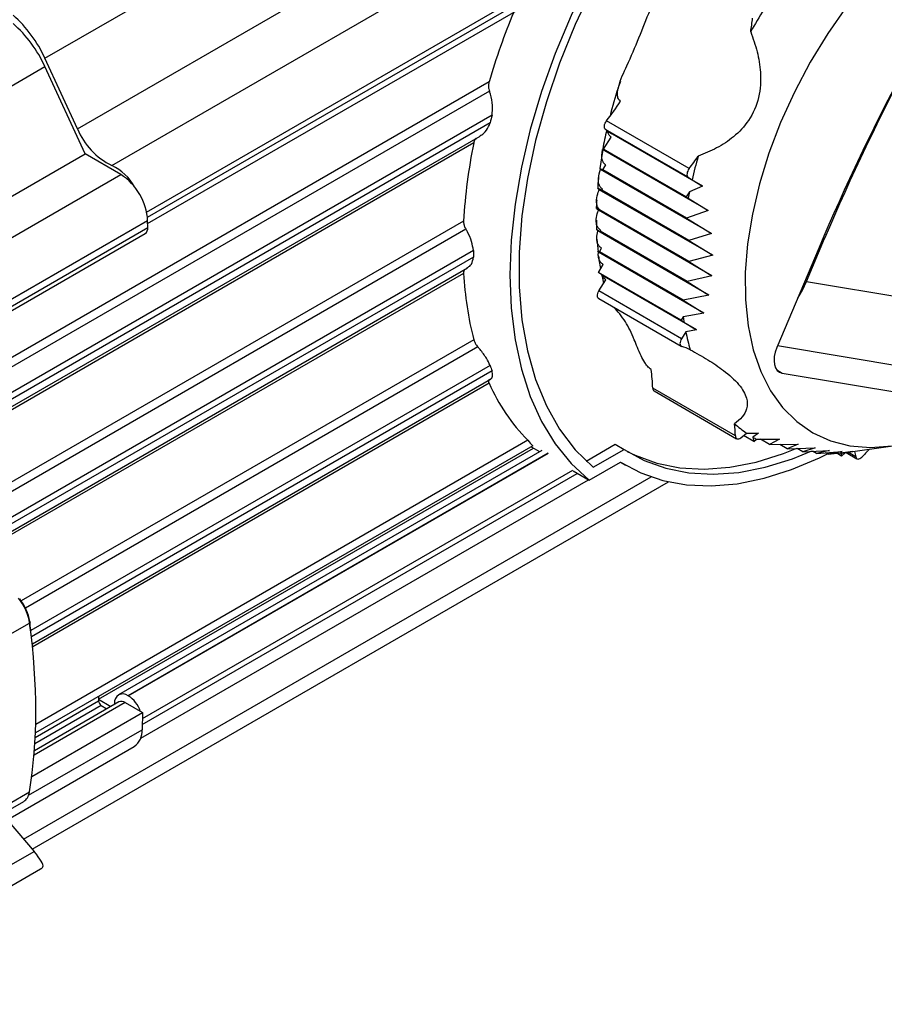
# Model space of a CAD drawing. Extents: x 4 to 134, y 2 to 98.
# Drawn here: x 19 to 23, y 6 to 11 of the extents above; entities that cross this region are included whole.
import ezdxf

# ---------------------------------------------------------------- set-up
doc = ezdxf.new("R2010")
doc.units = 0
doc.header["$MEASUREMENT"] = 0
doc.layers.get('0').update_dxf_attribs({"linetype": 'CONTINUOUS'})

msp = doc.modelspace()

# ---------------------------------------------------------------- linework, layer by layer
for p, q in [((18.7675, 10.3705), (20.8231, 11.5572)), ((18.9238, 10.0304), (21.197, 11.3427)), ((19.09, 9.8539), (21.4828, 11.2353)), ((19.2573, 9.6296), (21.4872, 10.9168)), ((19.2613, 9.6046), (21.3137, 10.7894)), ((19.2624, 9.5743), (21.2579, 10.7263)), ((18.9238, 10.0304), (18.7675, 10.3705)), ((17.7702, 9.7549), (18.7674, 10.3306)), ((18.9606, 9.9103), (18.7674, 10.3306)), ((20.907, 10.2571), (18.3656, 8.79)), ((20.9088, 10.2124), (18.3784, 8.7516)), ((20.9215, 10.096), (18.4167, 8.65)), ((20.9124, 10.0595), (18.4167, 8.6188)), ((21.8709, 9.8386), (21.4729, 10.0684)), ((21.4987, 10.0067), (21.4683, 10.0278)), ((21.8663, 9.798), (21.4683, 10.0278)), ((21.9358, 9.7538), (21.4793, 10.0174)), ((20.8333, 9.9624), (18.3656, 8.5378)), ((18.3865, 8.5652), (20.8637, 9.9953)), ((21.459, 9.9325), (21.4951, 9.9911)), ((21.4531, 9.922), (21.4408, 9.8386)), ((21.9621, 9.6374), (21.4544, 9.9305)), ((21.48, 9.9179), (21.459, 9.9325)), ((21.8571, 9.7027), (21.459, 9.9325)), ((17.9847, 9.3469), (18.9606, 9.9103)), ((19.1327, 9.8105), (18.9606, 9.9103)), ((21.9786, 9.5266), (21.4441, 9.8352)), ((21.455, 9.8336), (21.4693, 9.857)), ((21.4648, 9.8268), (21.455, 9.8336)), ((21.8587, 9.6005), (21.455, 9.8336)), ((18.1925, 9.2677), (19.1327, 9.8105)), ((21.8663, 9.798), (21.8851, 9.785)), ((21.8851, 9.785), (21.9358, 9.7538)), ((21.4381, 9.7374), (21.4297, 9.7443)), ((21.9848, 9.4217), (21.4381, 9.7374)), ((21.4509, 9.7347), (21.4542, 9.7401)), ((21.8695, 9.493), (21.4509, 9.7347)), ((21.4535, 9.7329), (21.4509, 9.7347)), ((21.8722, 9.7273), (21.8571, 9.7027)), ((21.9358, 9.7538), (21.8722, 9.7273)), ((21.8571, 9.7027), (21.866, 9.6966)), ((21.866, 9.6966), (21.9621, 9.6374)), ((21.434, 9.6384), (21.4246, 9.6459)), ((21.9807, 9.3228), (21.434, 9.6384)), ((21.8704, 9.3912), (21.4468, 9.6358)), ((21.9621, 9.6374), (21.8587, 9.6005)), ((19.2623, 9.5879), (18.3427, 9.0571)), ((20.7844, 9.5863), (18.3656, 8.19)), ((19.2627, 9.5549), (19.2623, 9.5879)), ((21.4244, 9.5905), (21.4247, 9.5453)), ((21.8587, 9.6005), (21.9786, 9.5266)), ((18.3411, 9.0229), (19.2627, 9.5549)), ((20.7956, 9.547), (18.3784, 8.1516)), ((21.9663, 9.2299), (21.4318, 9.5385)), ((21.4427, 9.5369), (21.4456, 9.5415)), ((21.8614, 9.2952), (21.4427, 9.5369)), ((21.4457, 9.5348), (21.4427, 9.5369)), ((18.3245, 8.9919), (19.25, 9.5262)), ((21.4269, 9.4996), (21.4329, 9.4379)), ((21.9786, 9.5266), (21.8695, 9.493)), ((21.8695, 9.493), (21.9848, 9.4217)), ((22.4363, 9.2953), (22.5234, 9.5016)), ((22.5169, 9.5053), (22.5234, 9.5016)), ((20.8318, 9.4443), (18.4167, 8.05)), ((21.4386, 9.438), (21.4494, 9.4555)), ((22.4969, 9.4583), (22.2939, 8.9771)), ((20.8318, 9.413), (18.4167, 8.0188)), ((21.9417, 9.1428), (21.434, 9.4359)), ((21.8424, 9.2049), (21.4386, 9.438)), ((21.4517, 9.4289), (21.4386, 9.438)), ((21.9848, 9.4217), (21.8704, 9.3912)), ((21.8704, 9.3912), (21.9807, 9.3228)), ((18.3937, 7.9694), (20.8033, 9.3604)), ((21.4345, 9.3391), (21.4576, 9.3766)), ((20.7844, 9.3341), (18.4021, 7.9589)), ((21.8326, 9.1093), (21.4345, 9.3391)), ((21.4673, 9.3163), (21.4345, 9.3391)), ((21.4362, 9.2495), (21.4697, 9.3038)), ((21.45, 9.3284), (21.4584, 9.2856)), ((21.9072, 9.0615), (21.4507, 9.325)), ((21.9807, 9.3228), (21.8614, 9.2952)), ((21.8342, 9.0197), (21.4362, 9.2495)), ((21.8614, 9.2952), (21.9663, 9.2299)), ((22.4363, 9.2953), (23.4373, 9.1284)), ((21.4354, 9.2128), (21.8335, 8.9831)), ((21.9663, 9.2299), (21.8424, 9.2049)), ((21.8424, 9.2049), (21.9417, 9.1428)), ((21.8424, 9.1252), (21.8326, 9.1093)), ((21.8326, 9.1093), (21.8463, 9.0998)), ((21.9417, 9.1428), (21.8424, 9.1252)), ((21.8463, 9.0998), (21.9072, 9.0615)), ((21.9072, 9.0615), (21.8549, 9.0532)), ((20.8333, 9.0146), (18.6537, 7.7563)), ((21.8549, 9.0532), (21.8342, 9.0197)), ((20.8533, 8.9803), (18.6738, 7.7221)), ((22.2976, 8.9861), (23.0024, 8.8686)), ((20.9124, 8.8908), (18.6998, 7.6135)), ((20.9215, 8.8648), (18.7033, 7.5842)), ((18.707, 7.5503), (20.9138, 8.8242)), ((22.2939, 8.8688), (22.3198, 8.8539)), ((22.3198, 8.8539), (23.2042, 8.7064)), ((20.907, 8.8049), (18.7085, 7.5358)), ((22.0938, 8.5511), (21.6958, 8.7809)), ((21.7021, 8.7677), (22.1001, 8.538)), ((22.12, 8.5427), (22.1472, 8.5652)), ((22.1828, 8.5247), (22.133, 8.5534)), ((22.1472, 8.5652), (22.2052, 8.5641)), ((22.2052, 8.5641), (22.1785, 8.5452)), ((22.1785, 8.5452), (22.1828, 8.5247)), ((21.118, 8.5041), (18.7214, 7.1205)), ((21.0941, 8.5301), (18.7229, 7.1612)), ((19.0256, 7.283), (21.1212, 8.4927)), ((21.1098, 8.4993), (21.151, 8.4756)), ((21.375, 8.4303), (21.5153, 8.5113)), ((21.5153, 8.5113), (21.5586, 8.4863)), ((22.1828, 8.5247), (22.1958, 8.5354)), ((22.1958, 8.5354), (22.306, 8.5349)), ((22.2589, 8.5097), (22.2145, 8.5353)), ((22.306, 8.5349), (22.2589, 8.5097)), ((22.2589, 8.5097), (22.3969, 8.5113)), ((22.3442, 8.4893), (22.3079, 8.5103)), ((22.3969, 8.5113), (22.3442, 8.4893)), ((22.3442, 8.4893), (22.4776, 8.4936)), ((22.4196, 8.4747), (22.3916, 8.4908)), ((22.4776, 8.4936), (22.4196, 8.4747)), ((22.6154, 8.4694), (22.8533, 8.5031)), ((21.1607, 8.4811), (19.1223, 7.3044)), ((21.1922, 8.4681), (19.1684, 7.2998)), ((19.1691, 7.2993), (21.193, 8.4677)), ((21.4092, 8.4), (21.5586, 8.4863)), ((22.4196, 8.4747), (22.5479, 8.4818)), ((22.4849, 8.4659), (22.4652, 8.4772)), ((22.5479, 8.4818), (22.4849, 8.4659)), ((22.4849, 8.4659), (22.608, 8.4761)), ((22.5404, 8.4627), (22.5287, 8.4695)), ((22.5404, 8.4627), (22.6578, 8.4762)), ((22.608, 8.4761), (22.5404, 8.4627)), ((22.6051, 8.4543), (22.5821, 8.4675)), ((22.6578, 8.4762), (22.6023, 8.4676)), ((22.6023, 8.4676), (22.6051, 8.4543)), ((22.6051, 8.4543), (22.6249, 8.4707)), ((22.628, 8.4712), (22.6796, 8.4413)), ((22.6738, 8.4504), (22.6358, 8.4723)), ((22.6682, 8.4769), (22.6738, 8.4504)), ((21.3888, 8.3383), (21.5399, 8.4255)), ((21.5393, 8.4252), (21.5641, 8.4109)), ((18.6646, 6.6089), (21.688, 8.3542)), ((19.2362, 7.1608), (21.3324, 8.3709)), ((21.3094, 8.3849), (19.2367, 7.1883)), ((21.3125, 8.3823), (21.3888, 8.3383)), ((18.7059, 6.5606), (21.7716, 8.3305)), ((19.2289, 7.0948), (21.3859, 8.34)), ((18.5891, 7.5891), (18.6935, 7.6494)), ((19.1542, 7.267), (18.7148, 7.0133)), ((19.1235, 7.2701), (18.7165, 7.0351)), ((18.7205, 7.099), (19.0257, 7.2753)), ((19.0255, 7.2961), (19.0257, 7.2753)), ((19.0256, 7.2826), (19.0852, 7.248)), ((19.1033, 7.2625), (19.1033, 7.2584)), ((19.1542, 7.267), (19.2372, 7.2188)), ((19.1691, 7.2993), (19.1684, 7.2998)), ((18.7038, 6.9109), (19.2372, 7.2188)), ((19.0387, 7.253), (18.7188, 7.0683)), ((19.0387, 7.253), (19.0662, 7.237)), ((19.2372, 7.2188), (19.2358, 7.1361)), ((18.6883, 6.82), (19.2358, 7.1361)), ((18.2596, 6.5134), (19.1978, 7.0549)), ((18.5882, 6.7762), (18.6926, 6.8365)), ((18.5592, 6.7296), (18.6653, 6.7908)), ((18.5854, 6.7014), (18.7152, 6.5498)), ((17.682, 5.9534), (18.7152, 6.5498)), ((17.6172, 5.8133), (18.7466, 6.4653))]:
    msp.add_line(p, q)
at = {"flags": 128}
for points in [[(22.8334, 10.862), (22.7292, 10.7464), (22.6306, 10.6217), (22.5386, 10.4895), (22.4543, 10.351), (22.3785, 10.2078), (22.3121, 10.0614), (22.2558, 9.9134), (22.2101, 9.7656), (22.1757, 9.6193), (22.1529, 9.4763), (22.1419, 9.3381), (22.1428, 9.2061), (22.1556, 9.0819), (22.1803, 8.9667), (22.2165, 8.8619), (22.2638, 8.7685), (22.3217, 8.6876), (22.3896, 8.62), (22.4668, 8.5665), (22.5524, 8.5277), (22.6455, 8.504), (22.745, 8.4956), (22.85, 8.5027)], [(21.3888, 10.7562), (21.3023, 10.5761), (21.2259, 10.3936), (21.1603, 10.2102), (21.1059, 10.0272), (21.0631, 9.846), (21.0323, 9.668), (21.0138, 9.4946), (21.0076, 9.3271), (21.0138, 9.1668), (21.0323, 9.0148), (21.0631, 8.8724), (21.1059, 8.7406), (21.1603, 8.6204), (21.2259, 8.5127), (21.3023, 8.4185), (21.3888, 8.3383)], [(21.4092, 10.7179), (21.3227, 10.5338), (21.2471, 10.3475), (21.1832, 10.1604), (21.1313, 9.9743), (21.0921, 9.7906), (21.0658, 9.6109), (21.0525, 9.4367), (21.0525, 9.2694), (21.0658, 9.1105), (21.0921, 8.9612), (21.1313, 8.8228), (21.1832, 8.6965), (21.2471, 8.5834), (21.3227, 8.4842), (21.4092, 8.4)], [(21.4683, 10.0278), (21.4655, 10.0306), (21.4637, 10.0345), (21.4628, 10.0394), (21.4629, 10.0449), (21.4641, 10.0509), (21.4662, 10.057), (21.4692, 10.0629), (21.4729, 10.0684)], [(21.8709, 9.8386), (21.8672, 9.8331), (21.8642, 9.8272), (21.8621, 9.8211), (21.8609, 9.8151), (21.8608, 9.8096), (21.8617, 9.8048), (21.8636, 9.8008), (21.8663, 9.798)], [(21.4354, 9.2128), (21.4341, 9.2137), (21.4315, 9.2168), (21.4298, 9.2209), (21.4291, 9.2259), (21.4294, 9.2315), (21.4308, 9.2375), (21.4331, 9.2436), (21.4362, 9.2495)], [(22.3945, 9.2155), (22.4166, 9.2535), (22.4363, 9.2953)], [(21.8342, 9.0197), (21.8311, 9.0138), (21.8288, 9.0077), (21.8275, 9.0017), (21.8271, 8.9961), (21.8278, 8.9911), (21.8295, 8.987), (21.8322, 8.984), (21.8356, 8.9821)], [(22.2939, 8.9771), (22.2861, 8.9552), (22.2815, 8.9337), (22.2801, 8.9133), (22.282, 8.895), (22.2872, 8.8793), (22.2955, 8.867), (22.3065, 8.8584), (22.3198, 8.8539)], [(22.0938, 8.5511), (22.0945, 8.5461), (22.0962, 8.542), (22.0988, 8.5389), (22.1022, 8.5371), (22.1062, 8.5365), (22.1106, 8.5373), (22.1153, 8.5394), (22.12, 8.5427)], [(21.5733, 8.4768), (21.6111, 8.4582), (21.7152, 8.4203), (21.8265, 8.398), (21.9441, 8.3914), (22.0672, 8.4007), (22.1946, 8.4256), (22.3253, 8.466), (22.3905, 8.4915)], [(21.5399, 8.4255), (21.6382, 8.3736), (21.7445, 8.337), (21.8581, 8.316), (21.9778, 8.3107), (22.1029, 8.3211), (22.2323, 8.3473), (22.3649, 8.3888), (22.4997, 8.4456), (22.5379, 8.4642)], [(21.5586, 8.4863), (21.6544, 8.4332), (21.7585, 8.3953), (21.8698, 8.373), (21.9874, 8.3664), (22.1105, 8.3757), (22.2379, 8.4006), (22.3686, 8.441), (22.4625, 8.4788)], [(22.6738, 8.4504), (22.6753, 8.446), (22.6777, 8.4428), (22.681, 8.4407), (22.6849, 8.4399), (22.6893, 8.4405), (22.6939, 8.4423), (22.6986, 8.4454), (22.7032, 8.4495)], [(18.6935, 7.6494), (18.695, 7.6503), (18.6961, 7.6514), (18.6969, 7.6525), (18.6972, 7.6536), (18.697, 7.6546), (18.6965, 7.6556), (18.6955, 7.6565), (18.6941, 7.6572)]]:
    msp.add_lwpolyline(points, dxfattribs=at)
for centre, radius, start, end in [((32.2147, 5.4018), 10.5229, 146.49497, 157.0699), ((32.2264, 5.3425), 10.5642, 146.59861, 157.07018), ((18.2112, 10.1189), 0.6105, 24.3412, 48.7355), ((24.3795, 9.2124), 3.6263, 157.6303, 163.2557), ((24.7627, 9.039), 2.977, 148.2443, 150.6591), ((18.2111, 10.0789), 0.6105, 24.3412, 48.7355), ((21.0643, 10.6849), 1.1191, 350.3707, 353.776), ((20.2183, 11.0331), 1.5826, 322.4421, 326.671), ((24.0143, 9.3047), 3.1924, 165.647, 166.3221), ((19.2424, 10.1638), 0.3454, 202.7186, 243.8057), ((23.4816, 9.4267), 2.702, 168.5659, 176.6137), ((20.6252, 10.7968), 1.5716, 322.434, 325.1482), ((24.2682, 9.2208), 2.449, 163.9301, 166.6805), ((18.9836, 9.6318), 0.2463, 28.8398, 64.4048), ((18.9797, 9.5724), 0.283, 3.1481, 57.2648), ((24.083, 9.2634), 2.259, 168.151, 168.9464), ((19.2333, 9.5507), 0.0297, 304.2857, 8.1703), ((22.9889, 9.4286), 2.1571, 179.5851, 180.4149), ((22.4578, 9.4267), 1.676, 183.1663, 194.2356), ((23.0898, 9.3036), 1.2602, 188.1403, 189.3112), ((22.9165, 9.2701), 1.0835, 191.5443, 196.2825), ((21.74, 8.676), 0.3207, 64.8351, 72.6697), ((22.0978, 9.2919), 1.2514, 198.6944, 199.955), ((20.9371, 8.7587), 0.759, 1.6775, 8.5813), ((21.7684, 9.1901), 0.9436, 204.0922, 224.3866), ((21.7103, 8.7798), 0.0146, 175.7613, 235.6689), ((22.4781, 9.0478), 0.5851, 228.4225, 235.567), ((21.3068, 8.5271), 0.7874, 1.7457, 6.0498), ((22.4734, 9.0418), 0.5775, 239.2948, 241.2646), ((22.4904, 9.3508), 0.8903, 277.2148, 278.0711), ((23.6876, 7.5147), 1.3576, 134.2528, 136.4827), ((19.1429, 7.2688), 0.0401, 50.5504, 188.9667), ((19.054, 7.2768), 0.0283, 183.1481, 237.2647), ((19.1362, 7.2426), 0.0303, 53.6295, 114.8693), ((19.0923, 7.1801), 0.1419, 18.376, 57.2119), ((19.1453, 7.129), 0.0907, 305.3031, 4.4702)]:
    msp.add_arc(centre, radius, start, end)
for centre, major_axis, ratio, start_param, end_param in [((22.6039, 10.2853), (1.4433, 1.8193), 0.45218, 3.053913, 3.087261), ((18.5962, 7.6897), (-0.0684, 0.1302), 0.548855, 4.129555, 5.066175), ((18.6054, 7.6944), (-0.0623, 0.1196), 0.546207, 4.13134, 5.052874), ((16.8775, 8.4101), (-1.2739, 2.4454), 0.546349, 3.767737, 4.131246), ((16.8866, 8.4149), (-1.2678, 2.4348), 0.546207, 4.114712, 4.13134), ((18.5954, 6.9202), (-0.0684, 0.1302), 0.548855, 3.163575, 3.766046), ((18.4901, 6.6849), (0.2661, -0.2133), 0.160503, 0.065641, 0.703113)]:
    msp.add_ellipse(centre, major_axis=major_axis, ratio=ratio, start_param=start_param, end_param=end_param)
for points, knots in [([(21.5406, 10.1636), (21.5378, 10.1657), (21.5323, 10.1699), (21.5268, 10.1823), (21.5247, 10.204), (21.5352, 10.2572), (21.5776, 10.3469), (21.6306, 10.4697), (21.6707, 10.5729), (21.6999, 10.6421), (21.717, 10.6719), (21.7345, 10.6883), (21.7463, 10.6935), (21.7562, 10.6928), (21.761, 10.6905), (21.7626, 10.6896)], [0, 0, 0, 0, 0.019725, 0.039368, 0.072564, 0.131591, 0.296961, 0.525971, 0.754702, 0.824798, 0.907176, 0.938066, 0.969195, 0.98951, 1, 1, 1, 1]), ([(22.1677, 10.4977), (22.1789, 10.4661), (22.2013, 10.4029), (22.2192, 10.2962), (22.213, 10.1798), (22.1651, 10.0703), (22.0895, 9.9912), (22.005, 9.9356), (21.945, 9.911), (21.9149, 9.8987)], [0, 0, 0, 0, 0.132478, 0.264598, 0.424795, 0.586022, 0.731881, 0.86575, 1, 1, 1, 1]), ([(20.907, 10.2571), (20.9059, 10.252), (20.9033, 10.2408), (20.9046, 10.2249), (20.9077, 10.2157), (20.9088, 10.2124)], [0, 0, 0, 0, 0.354775, 0.770947, 1, 1, 1, 1]), ([(21.5398, 10.2586), (21.536, 10.248), (21.5161, 10.1926), (21.5018, 10.1375), (21.4903, 10.0929)], [0, 0, 0, 0, 0.191142, 1, 1, 1, 1]), ([(20.9215, 10.096), (20.9229, 10.1115), (20.926, 10.1453), (20.9187, 10.1857), (20.9106, 10.2077), (20.9088, 10.2124)], [0, 0, 0, 0, 0.399048, 0.870952, 1, 1, 1, 1]), ([(20.8629, 9.9966), (20.8692, 10.0001), (20.8862, 10.0099), (20.9022, 10.034), (20.9101, 10.0538), (20.9124, 10.0595)], [0, 0, 0, 0, 0.290939, 0.793593, 1, 1, 1, 1]), ([(21.4743, 10.0236), (21.4669, 9.9937), (21.4584, 9.9594), (21.4536, 9.9261), (21.4531, 9.922)], [0, 0, 0, 0, 0.874557, 1, 1, 1, 1]), ([(21.4793, 10.0174), (21.4827, 10.0156), (21.4879, 10.0128), (21.4959, 10.0083), (21.4987, 10.0067)], [0, 0, 0, 0, 0.656352, 1, 1, 1, 1]), ([(21.4951, 9.9911), (21.4916, 9.994), (21.4846, 9.9996), (21.4808, 10.01), (21.4796, 10.016), (21.4793, 10.0174)], [0, 0, 0, 0, 0.440527, 0.877733, 1, 1, 1, 1]), ([(20.8455, 9.9848), (20.843, 9.9824), (20.8375, 9.9769), (20.8344, 9.968), (20.8333, 9.9626), (20.8333, 9.9624)], [0, 0, 0, 0, 0.424077, 0.972246, 1, 1, 1, 1]), ([(21.4693, 9.857), (21.4654, 9.8602), (21.4575, 9.8665), (21.4509, 9.8845), (21.4496, 9.9063), (21.4529, 9.9228), (21.4544, 9.9305)], [0, 0, 0, 0, 0.206681, 0.412001, 0.728614, 1, 1, 1, 1]), ([(21.4544, 9.9305), (21.4546, 9.9308), (21.4548, 9.9315), (21.4644, 9.9268), (21.4753, 9.9206), (21.48, 9.9179)], [0, 0, 0, 0, 0.360654, 0.723615, 1, 1, 1, 1]), ([(21.4542, 9.7401), (21.45, 9.7434), (21.4416, 9.7499), (21.4344, 9.7683), (21.4324, 9.7973), (21.4396, 9.8207), (21.4441, 9.8352)], [0, 0, 0, 0, 0.171664, 0.342453, 0.592857, 1, 1, 1, 1]), ([(21.4408, 9.8386), (21.4404, 9.839), (21.4389, 9.8404), (21.4442, 9.8381), (21.4538, 9.8331), (21.4622, 9.8282), (21.4648, 9.8268)], [0, 0, 0, 0, 0.113623, 0.477533, 0.843811, 1, 1, 1, 1]), ([(21.4348, 9.7982), (21.4345, 9.796), (21.4317, 9.7776), (21.4311, 9.76), (21.4305, 9.7444)], [0, 0, 0, 0, 0.116078, 1, 1, 1, 1]), ([(21.4468, 9.6358), (21.4424, 9.6392), (21.4336, 9.6461), (21.4259, 9.6648), (21.424, 9.6919), (21.43, 9.7178), (21.4366, 9.7336), (21.4381, 9.7374)], [0, 0, 0, 0, 0.167863, 0.335046, 0.569049, 0.898433, 1, 1, 1, 1]), ([(21.4301, 9.7444), (21.4301, 9.7448), (21.43, 9.7455), (21.4373, 9.742), (21.4464, 9.737), (21.4522, 9.7336), (21.4535, 9.7329)], [0, 0, 0, 0, 0.301555, 0.635972, 0.924026, 1, 1, 1, 1]), ([(21.4265, 9.689), (21.4252, 9.6768), (21.4237, 9.6624), (21.4239, 9.6487), (21.4239, 9.6466)], [0, 0, 0, 0, 0.844795, 1, 1, 1, 1]), ([(21.4456, 9.5415), (21.441, 9.5451), (21.4318, 9.5522), (21.4238, 9.5712), (21.4218, 9.5978), (21.4272, 9.6217), (21.4329, 9.6358), (21.434, 9.6384)], [0, 0, 0, 0, 0.181095, 0.361604, 0.603541, 0.92437, 1, 1, 1, 1]), ([(21.4247, 9.6466), (21.4244, 9.647), (21.4239, 9.648), (21.4296, 9.6453), (21.4383, 9.6406), (21.4448, 9.6369), (21.4468, 9.6358)], [0, 0, 0, 0, 0.230613, 0.5811, 0.870136, 1, 1, 1, 1]), ([(20.7844, 9.5863), (20.7843, 9.5862), (20.7841, 9.5814), (20.785, 9.5712), (20.7895, 9.5575), (20.7939, 9.5499), (20.7956, 9.547)], [0, 0, 0, 0, 0.0095858, 0.3904092, 0.7707219, 1, 1, 1, 1]), ([(20.8318, 9.4443), (20.8295, 9.4588), (20.8246, 9.4883), (20.8092, 9.5241), (20.7981, 9.5427), (20.7956, 9.547)], [0, 0, 0, 0, 0.425606, 0.868275, 1, 1, 1, 1]), ([(21.424, 9.5454), (21.424, 9.5455), (21.4225, 9.5468), (21.4259, 9.5454), (21.4327, 9.5422), (21.4415, 9.5372), (21.4457, 9.5348)], [0, 0, 0, 0, 0.017818, 0.396344, 0.710625, 1, 1, 1, 1]), ([(21.4494, 9.4555), (21.4447, 9.4592), (21.4352, 9.4665), (21.4275, 9.4845), (21.4245, 9.5088), (21.4291, 9.5273), (21.4318, 9.5385)], [0, 0, 0, 0, 0.214034, 0.427514, 0.656113, 1, 1, 1, 1]), ([(21.4327, 9.4379), (21.4322, 9.4384), (21.431, 9.4397), (21.4353, 9.4379), (21.4424, 9.4342), (21.4491, 9.4304), (21.4517, 9.4289)], [0, 0, 0, 0, 0.219868, 0.543098, 0.818073, 1, 1, 1, 1]), ([(20.8024, 9.3619), (20.8078, 9.3651), (20.8211, 9.3729), (20.8291, 9.3937), (20.8313, 9.4096), (20.8318, 9.413)], [0, 0, 0, 0, 0.343328, 0.856132, 1, 1, 1, 1]), ([(21.4576, 9.3766), (21.4527, 9.3803), (21.4429, 9.3878), (21.435, 9.4063), (21.433, 9.423), (21.4338, 9.4332), (21.434, 9.4359)], [0, 0, 0, 0, 0.289975, 0.579347, 0.886572, 1, 1, 1, 1]), ([(21.4349, 9.417), (21.4356, 9.4086), (21.4372, 9.3874), (21.4417, 9.3682), (21.4444, 9.3566)], [0, 0, 0, 0, 0.399079, 1, 1, 1, 1]), ([(20.7897, 9.3526), (20.7881, 9.3505), (20.7845, 9.3459), (20.7844, 9.3382), (20.7844, 9.3341)], [0, 0, 0, 0, 0.465437, 1, 1, 1, 1]), ([(21.4507, 9.325), (21.4521, 9.3244), (21.4548, 9.3233), (21.4617, 9.3195), (21.4664, 9.3168), (21.4673, 9.3163)], [0, 0, 0, 0, 0.449159, 0.902683, 1, 1, 1, 1]), ([(21.4697, 9.3038), (21.4646, 9.3076), (21.4569, 9.3132), (21.4523, 9.322), (21.4507, 9.325)], [0, 0, 0, 0, 0.656349, 1, 1, 1, 1]), ([(21.6876, 8.8719), (21.6845, 8.874), (21.6784, 8.8782), (21.6677, 8.8897), (21.6536, 8.9096), (21.6298, 8.9561), (21.6037, 9.0265), (21.5667, 9.1036), (21.526, 9.1539), (21.5093, 9.17), (21.5088, 9.1705)], [0, 0, 0, 0, 0.025898, 0.051687, 0.095271, 0.172769, 0.389886, 0.685936, 0.990578, 1, 1, 1, 1]), ([(20.8333, 9.0146), (20.8346, 9.0105), (20.8374, 9.0023), (20.8451, 8.9901), (20.8511, 8.983), (20.8533, 8.9803)], [0, 0, 0, 0, 0.372198, 0.766318, 1, 1, 1, 1]), ([(20.9124, 8.8908), (20.9069, 8.9021), (20.8948, 8.9266), (20.8722, 8.9584), (20.8568, 8.9762), (20.8533, 8.9803)], [0, 0, 0, 0, 0.3972837, 0.8626512, 1, 1, 1, 1]), ([(21.8764, 8.9663), (21.9049, 8.9506), (21.9619, 8.9192), (22.0441, 8.8633), (22.1157, 8.7991), (22.1535, 8.7338), (22.1521, 8.6819), (22.1291, 8.6415), (22.1029, 8.6206), (22.0898, 8.6101)], [0, 0, 0, 0, 0.132478, 0.264598, 0.424795, 0.586022, 0.731881, 0.865749, 1, 1, 1, 1]), ([(20.9132, 8.8253), (20.9157, 8.8267), (20.9236, 8.8309), (20.9253, 8.8457), (20.9225, 8.8602), (20.9215, 8.8648)], [0, 0, 0, 0, 0.2470781, 0.757918, 1, 1, 1, 1]), ([(20.9073, 8.8215), (20.9069, 8.8213), (20.9048, 8.8203), (20.9036, 8.8159), (20.9049, 8.8096), (20.9068, 8.8055), (20.907, 8.8049)], [0, 0, 0, 0, 0.08296, 0.49213, 0.930491, 1, 1, 1, 1]), ([(18.7464, 6.4656), (18.748, 6.4664), (18.7558, 6.4704), (18.7569, 6.4729), (18.7578, 6.4748)], [0, 0, 0, 0, 0.207296, 1, 1, 1, 1])]:
    msp.add_open_spline(points, degree=3, knots=knots)

doc.saveas('drawing.dxf')
